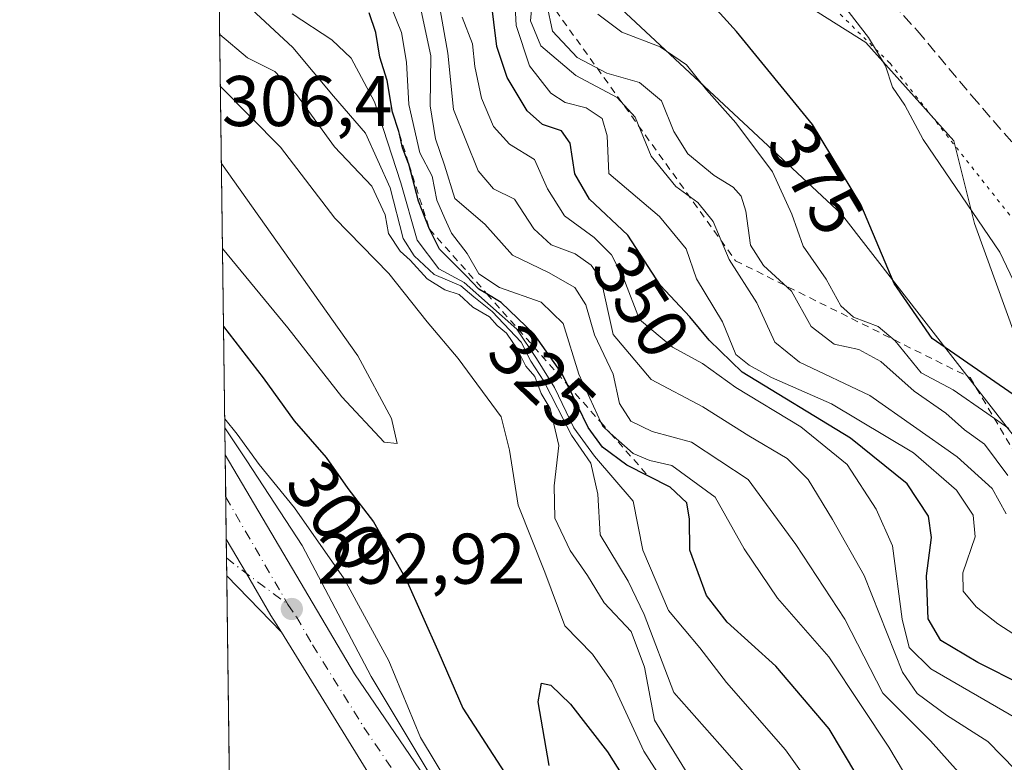
# Model space of a CAD drawing. Units: metres. Extents: x 590965 to 594431, y 4685064 to 4687430.
# Drawn here: x 590965 to 591103, y 4685126 to 4685230 of the extents above; entities that cross this region are included whole.
import ezdxf
from ezdxf.enums import TextEntityAlignment as Align

# ---------------------------------------------------------------- set-up
doc = ezdxf.new("R2010")
doc.units = ezdxf.units.M
doc.header["$MEASUREMENT"] = 0
for name, pattern in [('DGN Style 2', [1.6480167562047852, 0.988810053722871, -0.6592067024819142]), ('DGN Style 3', [2.307223458686699, 1.648016756204785, -0.6592067024819142]), ('DGN Style 4', [2.6384748266838614, 1.318413404963828, -0.6592067024819142, 0.001648016756204785, -0.6592067024819142]), ('DGN Style 5', [1.1536117293433497, 0.4944050268614355, -0.6592067024819142])]:
    doc.linetypes.add(name, pattern=pattern)
for name, color, linetype, lineweight in [('Carretera de calzada única Cxs', 7, 'Continuous', 13), ('Carretera de calzada única eje', 7, 'DGN Style 4', 0), ('Comarca CxS', 21, 'Continuous', 0), ('Comunidad Autónoma CxS', 142, 'Continuous', 0), ('Cultivos leñosos CxS', 92, 'Continuous', 0), ('Curva de nivel maestra', 30, 'Continuous', 30), ('Curva de nivel normal', 30, 'Continuous', 0), ('Escarpado lineal', 30, 'DGN Style 2', 0), ('Municipio CxS', 4, 'Continuous', 0), ('Núcleo urbano CxS', 7, 'Continuous', 0), ('Pastizal CxS', 92, 'Continuous', 0), ('Provincia CxS', 1, 'Continuous', 0), ('Punto de cota en terreno', 7, 'Continuous', 0), ('Rótulo de curva de nivel directora', 7, 'Continuous', 0), ('Rótulo de punto de cota en terreno', 7, 'Continuous', 0), ('Senda', 7, 'DGN Style 3', 0), ('Suelo desnudo CxS', 253, 'Continuous', 0), ('Vía pecuaria CxS', 92, 'Continuous', 13), ('Vía pecuaria eje', 92, 'DGN Style 5', 0), ('Vía urbana Cxs', 4, 'Continuous', 0), ('Vía urbana eje', 4, 'DGN Style 4', 0)]:
    doc.layers.add(name, color=color, linetype=linetype, lineweight=lineweight)
doc.styles.add('Style-Arial', font='txt')

# ---------------------------------------------------------------- blocks, each defined once
blk = doc.blocks.new('5PATER')
at = {"layer": 'Cultivos leñosos CxS', "linetype": 'Continuous', "lineweight": 0}
h = blk.add_hatch(color=51, dxfattribs=at)
edge = h.paths.add_edge_path()
edge.add_ellipse((0, 0), major_axis=(-0.1095731443231308, -0.1110710700762829), ratio=0.9994222409660322, start_angle=0, end_angle=360)
blk = doc.blocks.new('*U8')
at = {"layer": 'Vía urbana Cxs', "color": 4, "linetype": 'Continuous', "lineweight": 0}
for points in [[(591000.2600999996, 4685147.0001, 293.014599999995), (591001.7171999998, 4685144.647, 292.952099999995), (590994.0707, 4685152.5385, 293.0204999999987), (590994.0040999996, 4685157.6764, 293.0893000000069), (590996.8300999999, 4685152.860099999, 293.030700000003)], [(591031.3268999998, 4685072.1391, 294.9481999999989), (591009.8075000001, 4685071.854499999, 299.8677000000025), (591018.2100999998, 4685076.780099999, 299.1352999999945), (591030.5301000001, 4685082.100099999, 294.8172999999952), (591037.5010000002, 4685086.167199999, 292.3389000000025), (591039.6501000002, 4685082.550100001, 294.0387999999948), (591042.6101000002, 4685077.530099999, 292.9519), (591039.7401000002, 4685077.050100001, 292.5265999999974), (591035.1901000004, 4685074.2301, 293.7467999999935)]]:
    blk.add_polyline3d(points, close=True, dxfattribs=at)

msp = doc.modelspace()

# ---------------------------------------------------------------- linework, layer by layer
at = {"layer": 'Carretera de calzada única Cxs', "color": 7, "linetype": 'Continuous', "lineweight": 13, "extrusion": (0.001582579411113435, -0.1219840191681182, 0.9925308028016058), "elevation": -570288.1687024318, "flags": 128}
msp.add_lwpolyline([(651722.809979707, 4642198.319234488), (651722.8099797069, 4642210.178806466)], dxfattribs=at)
at = {"layer": 'Carretera de calzada única Cxs', "color": 7, "linetype": 'Continuous', "lineweight": 13, "extrusion": (0.8558374566169124, 0.5005846301418001, 0.1302201056568907), "elevation": 2851150.894061111, "flags": 128}
msp.add_lwpolyline([(3745773.493709092, -374170.1738016452), (3745780.283738217, -374170.157563378), (3745785.867908922, -374170.0984601204)], dxfattribs=at)
at = {"layer": 'Carretera de calzada única Cxs', "color": 7, "linetype": 'Continuous', "lineweight": 13, "extrusion": (0.01188549922333788, -0.01919413095791324, 0.999745127642532), "elevation": -82610.0520259046, "flags": 128}
msp.add_lwpolyline([(2969028.427289076, 3671227.213905545), (2969028.427289076, 3671229.982321386)], dxfattribs=at)
at = {"layer": 'Carretera de calzada única Cxs', "color": 7, "linetype": 'Continuous', "lineweight": 13}
msp.add_polyline3d([(591042.6101000002, 4685077.530099999, 292.9519), (591039.6501000002, 4685082.550100001, 294.0387999999948), (591037.5010000002, 4685086.167199999, 292.3389000000025), (591026.4301000005, 4685104.800100001, 292.8711999999941), (591014.5701000001, 4685123.890100001, 292.7004000000015), (591001.7171999998, 4685144.647, 292.952099999995), (591000.2600999996, 4685147.0001, 293.014599999995), (590996.8300999999, 4685152.860099999, 293.030700000003), (590994.0040999996, 4685157.6764, 293.0893000000069), (590993.8514, 4685169.4464, 294.5360999999975), (591011.9301000005, 4685138.8101, 296.749100000001), (591023.2200999996, 4685122.3101, 293.9832000000025), (591043.2301000003, 4685088.2501, 298.011599999998), (591048.3000999996, 4685080.140100001, 301.7207999999956), (591053.5197000002, 4685072.432800001, 297.1986000000034), (591045.6701999997, 4685072.3289, 292.5629999999946)], close=True, dxfattribs=at)
for points in [[(590993.8514, 4685169.4464, 294.5360999999975), (591011.9301000005, 4685138.8101, 296.749100000001), (591023.2200999996, 4685122.3101, 293.9832000000025), (591043.2301000003, 4685088.2501, 298.011599999998), (591048.3000999996, 4685080.140100001, 301.7207999999956), (591053.5197999999, 4685072.4329, 297.1986999999936)], [(591037.5010000002, 4685086.167199999, 292.3389000000025), (591026.4301000005, 4685104.800100001, 292.8711999999941), (591014.5701000001, 4685123.890100001, 292.7004000000015), (591001.7171999998, 4685144.647, 292.952099999995)]]:
    msp.add_polyline3d(points, dxfattribs=at)
at = {"layer": 'Carretera de calzada única eje', "color": 7, "linetype": 'DGN Style 4', "lineweight": 0, "extrusion": (0.006468873798229524, -0.0111721828488543, 0.9999166645286868), "elevation": -48226.96250429269, "flags": 128}
msp.add_lwpolyline([(590979.6619265531, 4684917.140900698), (590988.3528931838, 4684902.132263997)], dxfattribs=at)
at = {"layer": 'Carretera de calzada única eje', "color": 7, "linetype": 'DGN Style 4', "lineweight": 0}
msp.add_polyline3d([(591002.6174999997, 4685148.544299999, 293.2768000000069), (591003.8120999997, 4685146.8005, 294.1723999999958), (591006.0900999998, 4685142.9001, 294.0528999999952), (591013.2500999998, 4685131.350099999, 293.6787999999942), (591018.8901000004, 4685123.100099999, 293.0289000000048), (591024.8201000001, 4685113.550100001, 293.3611999999994), (591034.8300999999, 4685096.530099999, 295.7017999999953), (591041.8031000001, 4685084.791300001, 296.1487000000052), (591042.2500999998, 4685084.0701, 296.4361000000063)], dxfattribs=at)
at = {"layer": 'Comarca CxS', "color": 21, "linetype": 'Continuous', "lineweight": 0, "flags": 128}
msp.add_lwpolyline([(594428.9900007026, 4685117.099983135), (590995.1200006775, 4685071.659983137), (590965.110000678, 4687384.819983112), (592826.0497692496, 4687409.448266549), (594397.8500007021, 4687430.249983111), (594413.323009465, 4686280.879712824), (594427.6908446196, 4685213.604250794)], close=True, dxfattribs=at)
at = {"layer": 'Comunidad Autónoma CxS', "color": 142, "linetype": 'Continuous', "lineweight": 0, "flags": 128}
msp.add_lwpolyline([(594428.9900007026, 4685117.099983135), (590995.1200006775, 4685071.659983137), (590965.110000678, 4687384.819983112), (592826.0497692496, 4687409.448266549), (594397.8500007021, 4687430.249983111), (594413.323009465, 4686280.879712824), (594427.6908446196, 4685213.604250794)], close=True, dxfattribs=at)
at = {"layer": 'Curva de nivel maestra', "color": 30, "linetype": 'Continuous', "lineweight": 30, "flags": 128}
for points, elevation in [([(591104.7100000001, 4685177.450099999), (591092.7400000002, 4685185.710100001), (591087.4600000001, 4685193.420100001), (591082.7599999999, 4685204.4301), (591076.0099999999, 4685215.630100001), (591065.3700000001, 4685228.630100001), (591058.1200000001, 4685236.710100001)], 375), ([(591105.4400000004, 4685137.2401), (591099.1500000004, 4685140.440099999), (591093.9699999997, 4685143.5001), (591092.1799999997, 4685146.540100001), (591091.9800000004, 4685152.550100001), (591092.6799999997, 4685157.880100001), (591092.2599999999, 4685160.880100001), (591089.2400000002, 4685165.4001), (591081.3499999996, 4685171.800100001), (591066.1900000004, 4685181.0001), (591061.5599999996, 4685185.4801), (591058.8600000005, 4685188.7501), (591054.7599999999, 4685193.110099999), (591050.1799999997, 4685200.140100001), (591044.8200000003, 4685205.1801), (591042.79, 4685208.7301), (591042.1100000005, 4685213.020099999), (591040.8799999999, 4685214.720100001), (591038.2400000002, 4685215.610099999), (591036.0800000001, 4685217.5601), (591033.2999999998, 4685222.190099999), (591031.8499999996, 4685226.520099999), (591031, 4685233.380100001)], 350), ([(591084.2199999997, 4685121.290100001), (591078.3600000005, 4685131.1501), (591070.8799999999, 4685139.890100001), (591064.0800000001, 4685146.040100001), (591061.2000000002, 4685149.770099999), (591058.8499999996, 4685156.100099999), (591058.79, 4685160.440099999), (591058.4199999999, 4685162.7601), (591056.1100000005, 4685164.920100001), (591053.0700000003, 4685166.460100001), (591050.0300000003, 4685168.0001), (591046.6399999997, 4685170.530099999), (591044.6399999997, 4685173.270099999), (591041.7238999996, 4685179.254100001), (591040.9900000002, 4685180.7601), (591037.0800000001, 4685186.3101), (591032.4800000004, 4685190.7501), (591030.4692000002, 4685191.945), (591029.3499999996, 4685192.610099999), (591027.5599999996, 4685194.4901), (591023.8399999999, 4685198.1801), (591022.4299999997, 4685201.0101), (591020.9000000004, 4685204.9101), (591019.5597999999, 4685210.064099999), (591019.54, 4685210.140100001), (591019.5195000004, 4685210.191199999), (591018.6399999997, 4685212.380100001), (591018.2176000001, 4685214.298000001), (591018.1399999997, 4685214.6501), (591017.25, 4685217.350099999), (591016.5199999996, 4685221.790100001), (591015.4699999997, 4685225.0601), (591014.9100000003, 4685228.5001), (591014, 4685231.2501)], 325), ([(590993.6185, 4685187.394099999), (590999.1699999999, 4685180.200099999), (591003.5099999999, 4685174.200099999), (591007.9800000004, 4685169.0601), (591011.0199999996, 4685164.7601), (591014.6200000001, 4685160.0801), (591019.1500000004, 4685152.020099999), (591023.7599999999, 4685141.7501), (591027.1100000005, 4685134.020099999), (591032.9400000004, 4685125.030099999)], 300), ([(591039.1799999997, 4685126.040100001), (591037.6600000003, 4685134.940099999), (591038.0899999999, 4685137.5101), (591039.4000000004, 4685137.2401), (591042.1799999997, 4685134.590100001), (591047.3399999999, 4685127.9301), (591053.5300000003, 4685118.0801)], 300)]:
    msp.add_lwpolyline(points, dxfattribs=dict(at, elevation=elevation))
at = {"layer": 'Curva de nivel normal', "color": 30, "linetype": 'Continuous', "lineweight": 0, "flags": 128}
for points, elevation in [([(591105.6100000005, 4685143.4301), (591101.9199999999, 4685145.800100001), (591098.9100000003, 4685148.200099999), (591097.1100000005, 4685150.4001), (591097.0499999998, 4685152.970100001), (591098.7800000003, 4685158.0001), (591098.5, 4685161.030099999), (591096.1799999997, 4685164.530099999), (591090.1200000001, 4685169.7401), (591078.6799999997, 4685176.590100001), (591070.2800000003, 4685180.280099999), (591067.1500000004, 4685181.9801), (591065.2800000003, 4685183.4801), (591063.4100000003, 4685188.020099999), (591059.7800000003, 4685194.040100001), (591058.3600000005, 4685198.2501), (591054.5999999996, 4685202.7601), (591047.5099999999, 4685208.7601), (591047.2999999998, 4685214.040100001), (591046.5899999999, 4685216.460100001), (591044.3600000005, 4685217.960100001), (591041.4199999999, 4685218.690099999), (591039.3899999997, 4685219.9901), (591036.4299999997, 4685223.850099999), (591034.5599999996, 4685229.450099999), (591034.1799999997, 4685236.590100001)], 355), ([(591077.6399999997, 4685235.840100001), (591083.8600000005, 4685227.800100001), (591086.2400000002, 4685223.840100001), (591087.2000000002, 4685220.840100001), (591088.9100000003, 4685218.3201), (591091.4800000004, 4685213.520099999), (591102.2400000002, 4685197.800100001), (591108.4199999999, 4685184.7601), (591116.04, 4685176.690099999), (591120.25, 4685172.8101), (591123.4199999999, 4685171.1601), (591127.1699999999, 4685170.4801), (591130.7100000001, 4685167.9901), (591134.0999999996, 4685162.920100001), (591138.9600000001, 4685156.8201), (591141.2800000003, 4685150.4001), (591145.2599999999, 4685142.8201), (591150.4400000004, 4685136.8301), (591154.2000000002, 4685134.5701), (591161.7199999997, 4685131.9801), (591170.2999999998, 4685125.9301), (591175.2599999999, 4685123.050100001), (591178.0899999999, 4685120.350099999), (591179.8600000005, 4685116.1601)], 380), ([(591107.9000000004, 4685113.700099999), (591099.8799999999, 4685121.2401), (591092.5, 4685129.450099999), (591085.8300000001, 4685136.110099999), (591080.54, 4685146.470100001), (591073.6900000004, 4685156.890100001), (591067.0300000003, 4685166.0001), (591059.0700000003, 4685171.2301), (591053.5800000001, 4685172.710100001), (591050.5999999996, 4685174.1601), (591049.0300000003, 4685176.630100001), (591048.1299999999, 4685180.7301), (591045.5099999999, 4685186.2401), (591044.3099999996, 4685190.4001), (591042.7800000003, 4685192.8301), (591039.0999999996, 4685194.960100001), (591034.0499999998, 4685197.380100001), (591030.1699999999, 4685201.710100001), (591025.9900000002, 4685205.2601), (591024.5499999998, 4685209.920100001), (591023.2699999996, 4685213.610099999), (591022.5300000003, 4685218.2301), (591022.6299999999, 4685225.220100001), (591020.8600000005, 4685233.540100001)], 335), ([(591108.29, 4685121.460100001), (591100.5599999996, 4685129.370100001), (591094.75, 4685133.050100001), (591090.6500000004, 4685136.100099999), (591088.5999999996, 4685139.0601), (591083.2599999999, 4685152.5801), (591078.7999999998, 4685160.390100001), (591075.4199999999, 4685166.0101), (591072.4699999997, 4685168.940099999), (591067.1100000005, 4685172.100099999), (591060.6500000004, 4685176.1601), (591053.4400000004, 4685179.9901), (591048.1200000001, 4685186.290100001), (591046.4100000003, 4685194.040100001), (591045.0599999996, 4685195.940099999), (591042.8200000003, 4685197.5701), (591039.4699999997, 4685198.8201), (591037.04, 4685201.020099999), (591034.3300000001, 4685205.190099999), (591031.3799999999, 4685206.640100001), (591029.2400000002, 4685209.170100001), (591025.7999999998, 4685217.7401), (591025.0099999999, 4685225.600099999), (591023.54, 4685233.800100001)], 340), ([(591103.1100000005, 4685161.190099999), (591101.1399999997, 4685164.7301), (591096.2699999996, 4685169.1801), (591084.0499999998, 4685177.7301), (591074.2000000002, 4685182.4001), (591070.7599999999, 4685185.1801), (591068.2100000001, 4685190.700099999), (591064.3700000001, 4685196.7601), (591062.1399999997, 4685202.090100001), (591059.9800000004, 4685204.7301), (591056.8799999999, 4685206.9801), (591053.4600000001, 4685211.190099999), (591051.2300000004, 4685216.6601), (591048.6799999997, 4685219.4101), (591042.8899999997, 4685222.4801), (591038.0300000003, 4685226.620100001), (591036.5499999998, 4685230.140100001), (591036.9400000004, 4685234.2301)], 360), ([(591090.6600000003, 4685121.940099999), (591086.7000000002, 4685128.600099999), (591082.7999999998, 4685134.420100001), (591078.2800000003, 4685141.2301), (591071.1200000001, 4685149.4001), (591066.4600000001, 4685156.290100001), (591062.4000000004, 4685163.520099999), (591056.3499999996, 4685167.950099999), (591053.2699999996, 4685168.670100001), (591050.9100000003, 4685169.620100001), (591047.7308, 4685172.480599999), (591046.6200000001, 4685173.4801), (591046.3825000003, 4685174.0009), (591043.3099999996, 4685180.7401), (591041.1200000001, 4685187.8201), (591038.0800000001, 4685190.800100001), (591032.2400000002, 4685192.8301), (591029.3200000003, 4685194.7601), (591027.7000000002, 4685197.590100001), (591025.5, 4685200.4301), (591024.5599999996, 4685202.4801), (591023.4500000002, 4685205.030099999), (591022.7999999998, 4685208.4001), (591021.0700000003, 4685211.670100001), (591019.5300000003, 4685218.440099999), (591019.2199999997, 4685224.360099999), (591018.54, 4685228.4801), (591017.0499999998, 4685232.1801)], 330), ([(591038.8499999996, 4685232.4001), (591039.6500000004, 4685228.6601), (591043.0800000001, 4685225.0001), (591047.2300000004, 4685222.8201), (591051.8099999996, 4685221.5101), (591054.9000000004, 4685218.920100001), (591056.5999999996, 4685214.640100001), (591058.5800000001, 4685211.520099999), (591062.2400000002, 4685208.5101), (591064.9199999999, 4685206.860099999), (591066.0199999996, 4685205.620100001), (591066.6799999997, 4685203.4901), (591067.3300000001, 4685198.7501), (591069.1799999997, 4685195.9301), (591073.0700000003, 4685192.3301), (591075.8399999999, 4685187.4001), (591079.0499999998, 4685184.9101), (591082.4900000002, 4685184.170100001), (591085.5899999999, 4685182.5001), (591090.2199999997, 4685178.3301), (591094.6699999999, 4685175.290100001), (591097.2800000003, 4685172.920100001), (591100.0800000001, 4685170.9301), (591103.3300000001, 4685166.5601)], 365), ([(590997.54, 4685231.7301), (591003.3099999996, 4685226.4001), (591008.9900000002, 4685219.5801), (591013.5, 4685214.4101), (591016.9199999999, 4685206.780099999), (591018.7699999996, 4685199.6801), (591020.3099999996, 4685197.2501), (591023.0700000003, 4685194.670100001), (591026.8099999996, 4685193.0701), (591028.6200000001, 4685191.550100001), (591031.2100000001, 4685189.4801), (591032.8200000003, 4685187.7601), (591035.2800000003, 4685185.220100001), (591036.5899999999, 4685182.530099999), (591038.4100000003, 4685179.7601), (591042.2800000003, 4685172.200099999), (591044.9900000002, 4685168.300100001), (591046, 4685163.9301), (591046.3200000003, 4685158.270099999), (591050.2100000001, 4685151.770099999), (591052.4800000004, 4685147.110099999), (591056.6299999999, 4685136.2401), (591063.0599999996, 4685128.950099999), (591066.7400000002, 4685124.7501)], 315), ([(591106.9000000004, 4685089.7401), (591101.75, 4685094.620100001), (591095.6299999999, 4685099.1501), (591090.5199999996, 4685103.940099999), (591082.4299999997, 4685113.920100001), (591072.2300000004, 4685128.2301), (591064, 4685137.610099999), (591060.2699999996, 4685142.450099999), (591055.8499999996, 4685147.700099999), (591052.2800000003, 4685156.100099999), (591050.9100000003, 4685162.9901), (591045.54, 4685169.270099999), (591042.6200000001, 4685173.220100001), (591039.9100000003, 4685178.840100001), (591037.3899999997, 4685182.9301), (591034.6699999999, 4685187.0001), (591027.2999999998, 4685193.5601), (591023.75, 4685195.470100001), (591020.7000000002, 4685199.450099999), (591018.4400000004, 4685207.4901), (591014.7199999997, 4685218.780099999), (591011.4699999997, 4685224.890100001), (591008.7599999999, 4685227.470100001), (591003.2100000001, 4685231.120100001)], 320), ([(591104.4199999999, 4685132.670100001), (591092.5499999998, 4685139.5101), (591089.54, 4685142.5001), (591088.54, 4685146.460100001), (591087.2100000001, 4685156.720100001), (591084.9199999999, 4685161.850099999), (591080.8399999999, 4685168.120100001), (591074.4000000004, 4685173.340100001), (591065.2699999996, 4685178.870100001), (591060.6100000005, 4685182.210100001), (591056.4100000003, 4685184.520099999), (591051.8200000003, 4685188.360099999), (591049.5999999996, 4685194.0601), (591047.9000000004, 4685197.4301), (591045.4900000002, 4685199.8201), (591041.3300000001, 4685202.850099999), (591038.9600000001, 4685206.620100001), (591037.1200000001, 4685210.720100001), (591033.6299999999, 4685212.9001), (591031.4000000004, 4685215.340100001), (591029.7300000004, 4685219.3301), (591028.7699999996, 4685223.7501), (591028.4500000002, 4685226.920100001), (591026.9900000002, 4685230.630100001)], 344.9999999999999), ([(591045.9800000004, 4685231.040100001), (591049.3200000003, 4685228.550100001), (591054.6900000004, 4685226.5001), (591058.4000000004, 4685223.960100001), (591061.2000000002, 4685220.460100001), (591065.2800000003, 4685215.880100001), (591070.4400000004, 4685209.0001), (591073.1200000001, 4685203.0801), (591074.7199999997, 4685198.620100001), (591077.9100000003, 4685194.020099999), (591079.9900000002, 4685190.2601), (591081.7400000002, 4685188.6801), (591085.2000000002, 4685187.390100001), (591087.5800000001, 4685185.380100001), (591091.2100000001, 4685180.890100001), (591095.6699999999, 4685178.540100001), (591100.4199999999, 4685175.2501), (591103.4900000002, 4685173.1501)], 370), ([(590993.0892000003, 4685228.193299999), (590996.9900000002, 4685224.970100001), (591000.8200000003, 4685223.040100001), (591003.8399999999, 4685219.8301), (591009.1699999999, 4685212.4901), (591014.3799999999, 4685207.020099999), (591016.2400000002, 4685203.0101), (591016.6799999997, 4685200.4001), (591018.3099999996, 4685197.9101), (591019.7400000002, 4685196.670100001), (591022.1100000005, 4685194.040100001), (591024.5999999996, 4685192.530099999), (591026.5700000003, 4685191.840100001), (591028.5099999999, 4685190.110099999), (591030.8200000003, 4685188.7601), (591031.9199999999, 4685187.520099999), (591033.2100000001, 4685186.460100001), (591034.6799999997, 4685184.280099999), (591035.8899999997, 4685181.8301), (591037.1500000004, 4685180.420100001), (591038.0700000003, 4685178.0001), (591039.3099999996, 4685175.920100001), (591040.54, 4685170.7601), (591039.8799999999, 4685165.100099999), (591039.9500000002, 4685160.600099999), (591042.1200000001, 4685156.0801), (591044.5599999996, 4685152.600099999), (591046.8499999996, 4685148.780099999), (591050.6399999997, 4685144.7401), (591052.5, 4685139.780099999), (591053.9299999997, 4685132.350099999), (591058.7199999997, 4685124.5601)], 310), ([(590993.1835000003, 4685220.9222), (591001.5800000001, 4685212.450099999), (591009.1799999997, 4685202.540100001), (591016.7599999999, 4685194.8201), (591022.1100000005, 4685188.050100001), (591026.4400000004, 4685182.920100001), (591032.4400000004, 4685174.7601), (591033.6200000001, 4685170.090100001), (591034.8300000001, 4685162.420100001), (591038.5499999998, 4685153.0601), (591041.3799999999, 4685145.530099999), (591045.25, 4685141.5801), (591047.9299999997, 4685137.710100001), (591052.4199999999, 4685128.030099999), (591076.4400000004, 4685090.5701), (591084.4400000004, 4685079.460100001), (591086.3638000004, 4685072.867500001)], 305), ([(590993.4770999998, 4685198.296399999), (591002.6200000001, 4685187.210100001), (591010.1500000004, 4685177.5701), (591016.1100000005, 4685171.200099999), (591017.9199999999, 4685171.030099999), (591017.1100000005, 4685174.540100001), (591012.3899999997, 4685183.290100001), (590993.323, 4685210.173400001)], 305), ([(590993.7861000003, 4685174.477700001), (590995.5499999998, 4685172.360099999), (590998.6200000001, 4685168.100099999), (591003.5700000003, 4685162.050100001), (591010.5099999999, 4685152.100099999), (591016.75, 4685140.640100001), (591021.1799999997, 4685129.9101), (591025.4000000004, 4685122.880100001), (591031.0199999996, 4685114.090100001), (591038.29, 4685103.9301), (591045.9299999997, 4685092.0101), (591055.2000000002, 4685078.860099999), (591057.6699999999, 4685073.290100001), (591058.0685999999, 4685072.493000001)], 295)]:
    msp.add_lwpolyline(points, dxfattribs=dict(at, elevation=elevation))
at = {"layer": 'Escarpado lineal', "color": 30, "linetype": 'DGN Style 2', "lineweight": 0}
for points in [[(590992.0569000002, 4685307.7611, 366.5301000000036), (591001.9765, 4685294.024800001, 364.4119999999967), (591015.7427000003, 4685285.455800001, 367.9796000000061), (591024.3367999997, 4685268.349099999, 361.3873000000021), (591032.4008999999, 4685242.2641, 361.4213000000018), (591065.2560000002, 4685196.578000001, 361.3123000000051), (591098.0544999996, 4685180.2443, 374.0789999999979), (591109.3975999998, 4685161.121200001, 368.9667999999947)], [(591017.25, 4685217.350099999, 321.7367999999988), (591018.2176000001, 4685214.298000001, 321.4888000000064), (591019.5195000004, 4685210.191199999, 321.4838000000018), (591019.5597999999, 4685210.064099999, 321.4765000000043), (591022.4299999997, 4685201.0101, 322.3255999999965), (591030.4692000002, 4685191.945, 321.0966999999946), (591041.7238999996, 4685179.254100001, 320.5271999999969), (591046.3825000003, 4685174.0009, 326.4833999999973), (591047.7308, 4685172.480599999, 328.7862000000023), (591053.0700000003, 4685166.460100001, 327.4622999999993)]]:
    msp.add_polyline3d(points, dxfattribs=at)
at = {"layer": 'Municipio CxS', "color": 4, "linetype": 'Continuous', "lineweight": 0, "flags": 128}
msp.add_lwpolyline([(594428.9900007026, 4685117.099983135), (590995.1200006775, 4685071.659983137), (590965.110000678, 4687384.819983112), (592826.0497692496, 4687409.448266549)], dxfattribs=at)
at = {"layer": 'Núcleo urbano CxS', "color": 7, "linetype": 'Continuous', "lineweight": 0, "extrusion": (0.003263191024559459, -0.2508677578441887, 0.9680158674621853), "elevation": -1173144.632037103, "flags": 128}
msp.add_lwpolyline([(651881.5820994197, 4527567.629055592), (651881.5820994197, 4527571.536760107)], dxfattribs=at)
at = {"layer": 'Núcleo urbano CxS', "color": 7, "linetype": 'Continuous', "lineweight": 0, "extrusion": (0.001998853445227966, -0.1542178230175827, 0.9880348514342103), "elevation": -721064.6364172138, "flags": 128}
msp.add_lwpolyline([(651664.6981520818, 4621193.604260293), (651664.6981520818, 4621199.57064406)], dxfattribs=at)
at = {"layer": 'Núcleo urbano CxS', "color": 7, "linetype": 'Continuous', "lineweight": 0, "extrusion": (0.0005347701629785044, -0.04118010616024492, 0.9991515965445403), "elevation": -192326.4493511191, "flags": 128}
msp.add_lwpolyline([(651781.1094608305, 4673132.608188716), (651781.1094608306, 4673138.489173564)], dxfattribs=at)
at = {"layer": 'Núcleo urbano CxS', "color": 7, "linetype": 'Continuous', "lineweight": 0, "extrusion": (0.0001581410046577222, -0.01219958115614106, 0.999925569835594), "elevation": -56770.47892830223, "flags": 128}
msp.add_lwpolyline([(590993.9844683271, 4684811.102411016), (590993.95036325, 4684813.733206792)], dxfattribs=at)
at = {"layer": 'Núcleo urbano CxS', "color": 7, "linetype": 'Continuous', "lineweight": 0, "extrusion": (0.0001452368578276678, -0.01120468852147094, 0.9999372149597153), "elevation": -52116.87554263527, "flags": 128}
msp.add_lwpolyline([(590994.0219113895, 4684862.67502086), (590993.9894073086, 4684865.182478265)], dxfattribs=at)
at = {"layer": 'Núcleo urbano CxS', "color": 7, "linetype": 'Continuous', "lineweight": 0, "extrusion": (7.409361264115941e-05, -0.005710861737761764, 0.9999836901511688), "elevation": -26419.4906604676, "flags": 128}
msp.add_lwpolyline([(590994.3946804692, 4685051.29145963), (590994.0473691414, 4685078.060496155)], dxfattribs=at)
at = {"layer": 'Núcleo urbano CxS', "color": 7, "linetype": 'Continuous', "lineweight": 0}
msp.add_polyline3d([(591046.2730999999, 4685085.1305, 293.2063000000053), (591041.9007000001, 4685083.3739, 292.3524000000034), (591040.0230999999, 4685082.6195, 292.2979999999953), (591021.9938000003, 4685072.0156, 291.0069999999978), (590995.1200000001, 4685071.66, 291.0066999999981), (590993.8022999996, 4685173.228900001, 295.1867000000057), (590994.3454999998, 4685172.404899999, 295.1578000000009), (590996.8627000004, 4685168.586300001, 294.8641999999964), (591004.6369000003, 4685156.794299999, 294.0543999999936), (591014.2955, 4685138.460899999, 293.3512000000046)], close=True, dxfattribs=at)
msp.add_polyline3d([(590993.8022999996, 4685173.228800001, 295.186600000001), (590994.3454999998, 4685172.404899999, 295.1578000000009), (590996.8627000004, 4685168.586300001, 294.8641999999964), (591004.6369000003, 4685156.794299999, 294.0543999999936), (591014.2955, 4685138.460899999, 293.3512000000046), (591046.2730999999, 4685085.1305, 293.2063000000053)], dxfattribs=at)
at = {"layer": 'Pastizal CxS', "color": 92, "linetype": 'Continuous', "lineweight": 0}
for points in [[(590992.0469000004, 4685308.536599999, 373.5923000000039), (591008.2625000002, 4685293.6665, 366.3475000000035), (591020.5603, 4685287.877499999, 372.8062000000064), (591033.5815000003, 4685274.1283, 374.6560999999929), (591059.6244000001, 4685248.0779, 377.0871000000043), (591069.7522999998, 4685235.776699999, 377.6781000000047), (591083.4961000001, 4685227.093499999, 379.7655999999988), (591095.7938999999, 4685213.3443, 380.4783000000025), (591098.6880000001, 4685201.7665, 379.5062000000034), (591107.3687000005, 4685177.8873, 377.2771999999969), (591126.9005000005, 4685152.5603, 371.4630999999936), (591157.6454999996, 4685131.936699999, 379.8322999999946), (591167.7723000003, 4685124.7005, 379.1989999999932), (591173.5591000002, 4685111.6757, 376.3252999999968), (591182.9639999997, 4685082.0075, 378.3393000000069), (591184.2021000005, 4685074.1622, 376.8769999999931)], [(591182.9639999997, 4685082.0075, 378.3393000000069), (591173.5591000002, 4685111.6757, 376.3252999999968), (591167.7723000003, 4685124.7005, 379.1989999999932), (591157.6454999996, 4685131.936699999, 379.8322999999946), (591126.9005000005, 4685152.5603, 371.4630999999936), (591107.3687000005, 4685177.8873, 377.2771999999969), (591098.6880000001, 4685201.7665, 379.5062000000034), (591095.7938999999, 4685213.3443, 380.4783000000025), (591083.4961000001, 4685227.093499999, 379.7655999999988), (591069.7522999998, 4685235.776699999, 377.6781000000047)]]:
    msp.add_polyline3d(points, dxfattribs=at)
at = {"layer": 'Provincia CxS', "color": 1, "linetype": 'Continuous', "lineweight": 0, "flags": 128}
msp.add_lwpolyline([(594428.9900007026, 4685117.099983135), (590995.1200006775, 4685071.659983137), (590965.110000678, 4687384.819983112), (592826.0497692496, 4687409.448266549), (594397.8500007021, 4687430.249983111), (594413.323009465, 4686280.879712824), (594427.6908446196, 4685213.604250794)], close=True, dxfattribs=at)
at = {"layer": 'Senda', "color": 7, "linetype": 'DGN Style 3', "lineweight": 0}
msp.add_polyline3d([(591084.0919000005, 4685235.960100001, 381.1267999999982), (591090.6536999998, 4685228.763499999, 381.2694999999949), (591098.2736999998, 4685219.661699999, 381.4165000000066), (591108.0103000002, 4685208.443299999, 381.7364999999991), (591116.6886999998, 4685199.765100001, 382.2437000000064), (591124.7320999998, 4685193.203299999, 385.1505000000034), (591130.6586999996, 4685186.0067, 389.0256999999983), (591136.3737000005, 4685176.269900001, 384.8782999999967), (591143.5705000004, 4685169.2849, 385.335699999996), (591151.6136999996, 4685163.146700001, 386.0864000000001), (591156.9055000005, 4685158.066500001, 385.5577999999951), (591166.4304999998, 4685147.271500001, 384.7945000000037), (591178.2839000003, 4685134.1483, 384.771900000007), (591184.6338999998, 4685127.163100001, 383.9752000000008)], dxfattribs=at)
at = {"layer": 'Suelo desnudo CxS', "color": 253, "linetype": 'Continuous', "lineweight": 0, "extrusion": (0.006503505250401862, -0.5012956233703213, 0.8652516410901623), "elevation": -2344557.892343597, "flags": 128}
msp.add_lwpolyline([(651721.5539128807, 4047027.211528595), (651721.5539128808, 4047183.604281685)], dxfattribs=at)
at = {"layer": 'Suelo desnudo CxS', "color": 253, "linetype": 'Continuous', "lineweight": 0}
msp.add_polyline3d([(591184.2021000005, 4685074.1621, 376.8769999999931), (591053.8676000005, 4685072.4374, 292.7826999999961), (591052.0865000002, 4685075.414100001, 292.9119000000064), (591046.2730999999, 4685085.1305, 293.2063000000053), (591014.2955, 4685138.460899999, 293.3512000000046), (591004.6369000003, 4685156.794299999, 294.0543999999936), (590996.8627000004, 4685168.586300001, 294.8641999999964), (590994.3454999998, 4685172.404899999, 295.1578000000009), (590993.8022999996, 4685173.228900001, 295.1867000000057), (590992.0469000004, 4685308.536599999, 373.5923000000039), (591008.2625000002, 4685293.6665, 366.3475000000035), (591020.5603, 4685287.877499999, 372.8062000000064), (591033.5815000003, 4685274.1283, 374.6560999999929), (591059.6244000001, 4685248.0779, 377.0871000000043), (591069.7522999998, 4685235.776699999, 377.6781000000047), (591083.4961000001, 4685227.093499999, 379.7655999999988), (591095.7938999999, 4685213.3443, 380.4783000000025), (591098.6880000001, 4685201.7665, 379.5062000000034), (591107.3687000005, 4685177.8873, 377.2771999999969), (591126.9005000005, 4685152.5603, 371.4630999999936), (591157.6454999996, 4685131.936699999, 379.8322999999946), (591167.7723000003, 4685124.7005, 379.1989999999932), (591173.5591000002, 4685111.6757, 376.3252999999968), (591182.9639999997, 4685082.0075, 378.3393000000069)], close=True, dxfattribs=at)
for points in [[(590992.0469000004, 4685308.536599999, 373.5923000000039), (591008.2625000002, 4685293.6665, 366.3475000000035), (591020.5603, 4685287.877499999, 372.8062000000064), (591033.5815000003, 4685274.1283, 374.6560999999929), (591059.6244000001, 4685248.0779, 377.0871000000043), (591069.7522999998, 4685235.776699999, 377.6781000000047), (591083.4961000001, 4685227.093499999, 379.7655999999988), (591095.7938999999, 4685213.3443, 380.4783000000025), (591098.6880000001, 4685201.7665, 379.5062000000034), (591107.3687000005, 4685177.8873, 377.2771999999969), (591126.9005000005, 4685152.5603, 371.4630999999936), (591157.6454999996, 4685131.936699999, 379.8322999999946), (591167.7723000003, 4685124.7005, 379.1989999999932), (591173.5591000002, 4685111.6757, 376.3252999999968), (591182.9639999997, 4685082.0075, 378.3393000000069), (591184.2021000005, 4685074.1622, 376.8769999999931)], [(590993.8022999996, 4685173.228800001, 295.186600000001), (590994.3454999998, 4685172.404899999, 295.1578000000009), (590996.8627000004, 4685168.586300001, 294.8641999999964), (591004.6369000003, 4685156.794299999, 294.0543999999936), (591014.2955, 4685138.460899999, 293.3512000000046), (591046.2730999999, 4685085.1305, 293.2063000000053)]]:
    msp.add_polyline3d(points, dxfattribs=at)
at = {"layer": 'Vía pecuaria CxS', "color": 92, "linetype": 'Continuous', "lineweight": 13}
msp.add_polyline3d([(591164.2739000004, 4685073.898499999, 365.6263000000035), (591155.5114000002, 4685106.0384, 356.8464999999997), (591080.0850999998, 4685203.0902, 373.5350000000035), (590992.3545000004, 4685284.8245, 347.6088000000018), (590991.5965, 4685343.2477, 379.7841000000044), (590994.2615, 4685338.965399999, 381.5749000000069), (591055.1393999998, 4685279.851, 384.3677000000025), (591118.5133999996, 4685229.413100001, 384.2480999999971), (591113.2007999998, 4685221.9132, 383.9282999999996), (591127.5378000002, 4685190.3157, 387.4131000000052), (591187.2616999998, 4685128.412900001, 385.2428999999975), (591205.1277999999, 4685074.439099999, 382.0984000000026)], close=True, dxfattribs=at)
msp.add_polyline3d([(591164.2739000004, 4685073.898499999, 365.6263000000035), (591155.5114000002, 4685106.0384, 356.8464999999997), (591080.0850999998, 4685203.0902, 373.5350000000035), (590992.3545000004, 4685284.8245, 347.6088000000018)], dxfattribs=at)
at = {"layer": 'Vía pecuaria eje', "color": 92, "linetype": 'DGN Style 5', "lineweight": 0}
msp.add_polyline3d([(590991.9022000004, 4685319.686100001, 376.6627000000008), (591019.8505999995, 4685290.075400001, 373.4082000000053), (591086.8613999998, 4685224.184, 380.1655000000028), (591148.8159999996, 4685145.6207, 382.5725999999996), (591171.5745000001, 4685116.4757, 376.6864999999962), (591184.2180000005, 4685084.797700001, 378.7765999999974), (591186.8620999996, 4685074.1974, 376.8846000000049)], dxfattribs=at)
at = {"layer": 'Vía urbana Cxs', "color": 4, "linetype": 'Continuous', "lineweight": 0, "extrusion": (0.0001737924347233348, -0.01338722856459069, 0.9999103719371798), "elevation": -62325.5033572602, "flags": 128}
msp.add_lwpolyline([(590994.0109439536, 4684737.985976847), (590993.9442319963, 4684743.124337311)], dxfattribs=at)
at = {"layer": 'Vía urbana Cxs', "color": 4, "linetype": 'Continuous', "lineweight": 0, "extrusion": (0.8558374566169124, 0.5005846301418001, 0.1302201056568907), "elevation": 2851150.894061111, "flags": 128}
msp.add_lwpolyline([(3745773.493709092, -374170.1738016452), (3745780.283738217, -374170.157563378), (3745785.867908922, -374170.0984601204)], dxfattribs=at)
at = {"layer": 'Vía urbana Cxs', "color": 4, "linetype": 'Continuous', "lineweight": 0, "extrusion": (0.004331536723243207, -0.004470381101158728, 0.9999806265535476), "elevation": -18091.49002008401, "flags": 128}
msp.add_lwpolyline([(590994.9038684561, 4685110.585723394), (590987.2572439095, 4685118.477302249)], dxfattribs=at)
at = {"layer": 'Vía urbana Cxs', "color": 4, "linetype": 'Continuous', "lineweight": 0, "extrusion": (0.01188549922333788, -0.01919413095791324, 0.999745127642532), "elevation": -82610.0520259046, "flags": 128}
msp.add_lwpolyline([(2969028.427289076, 3671227.213905545), (2969028.427289076, 3671229.982321386)], dxfattribs=at)
at = {"layer": 'Vía urbana eje', "color": 4, "linetype": 'DGN Style 4', "lineweight": 0, "extrusion": (-0.5279601322749319, -0.6788869241279721, 0.5102652672642901), "elevation": -3492562.255467869, "flags": 128}
msp.add_lwpolyline([(-2409669.564033856, 2072547.545181681), (-2409666.018290668, 2072547.522623989), (-2409658.800340286, 2072547.8087811)], dxfattribs=at)

# ---------------------------------------------------------------- block references
at = {"layer": 'Punto de cota en terreno', "color": 7, "linetype": 'Continuous', "lineweight": 0, "xscale": 10, "yscale": 10, "zscale": 10}
msp.add_blockref('5PATER', (591003.1799999997, 4685147.9, 292.9199999999983), dxfattribs=at)
at = {"layer": 'Vía urbana Cxs', "color": 4, "linetype": 'Continuous', "lineweight": 0}
msp.add_blockref('*U8', (0, 0), dxfattribs=at)

# ---------------------------------------------------------------- texts
at = {"layer": 'Rótulo de curva de nivel directora', "color": 7, "linetype": 'Continuous', "lineweight": 0, "style": 'Style-Arial'}
for s, rotation, p in [('375', 301.0765180586855, (591076.4701183568, 4685208.026213258)), ('350', 303.0841076156011, (591052.0440293357, 4685190.817945501)), ('325', 316.013951751463, (591038.2165133398, 4685180.30951451)), ('300', 305.2594800244746, (591009.4404525626, 4685160.883647046))]:
    msp.add_text(s, height=7.000000000000002, rotation=rotation, dxfattribs=at).set_placement(p, align=Align.MIDDLE_CENTER)
at = {"layer": 'Rótulo de punto de cota en terreno', "color": 7, "linetype": 'Continuous', "lineweight": 0, "style": 'Style-Arial'}
for s, p in [('306,4', (590993.4096999997, 4685215.409700001)), ('292,92', (591006.7078, 4685151.427800001))]:
    msp.add_text(s, height=7.000000000000002, dxfattribs=at).set_placement(p)

doc.saveas('drawing.dxf')
